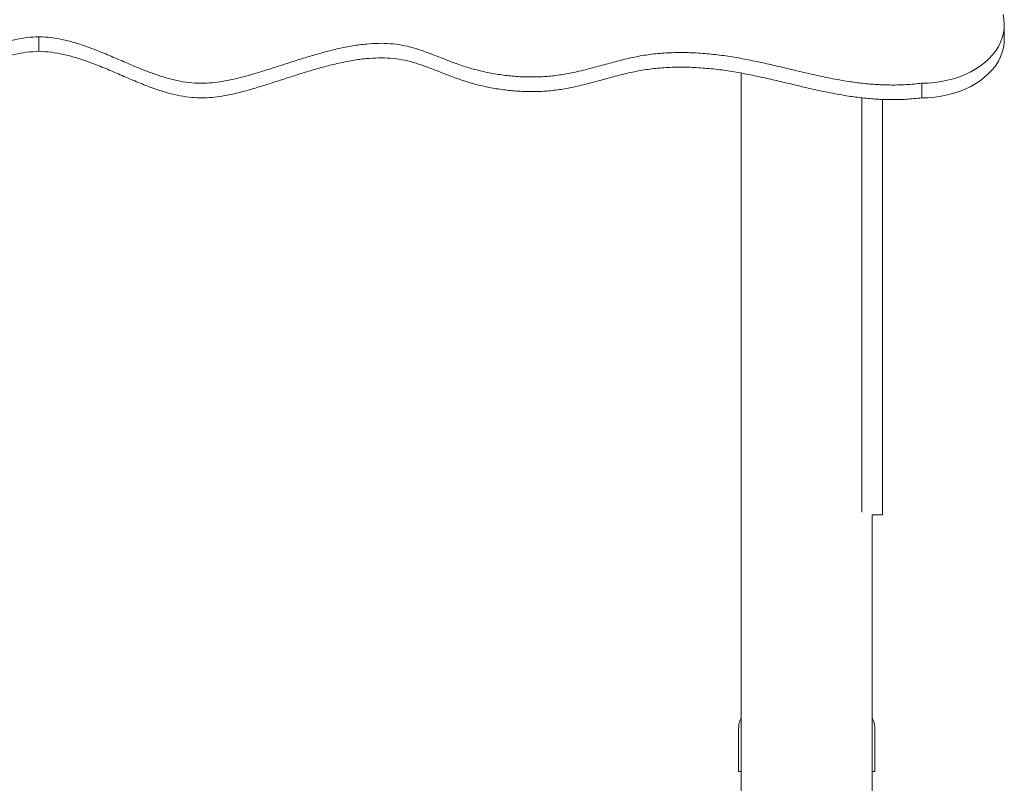
# Model space of a CAD drawing. Extents: x 2158 to 2398, y 1452 to 1680.
# Drawn here: x 2352 to 2360, y 1650 to 1655 of the extents above; entities that cross this region are included whole.
import ezdxf

# ---------------------------------------------------------------- set-up
doc = ezdxf.new("R2010")
doc.units = 0
doc.header["$LTSCALE"] = 25
doc.layers.get('0').update_dxf_attribs({"linetype": 'CONTINUOUS'})

msp = doc.modelspace()

# ---------------------------------------------------------------- linework, layer by layer
at = {"color": 7, "linetype": 'Continuous', "lineweight": 15}
for p, q in [((2359.53043, 1655.20044), (2359.53043, 1655.30651)), ((2352.52131, 1655.11415), (2352.52131, 1655.22021)), ((2357.62042, 1648.65325), (2357.62042, 1654.95547)), ((2358.93043, 1654.77618), (2358.93043, 1654.88225)), ((2358.49631, 1654.76716), (2358.49631, 1654.7764)), ((2358.49631, 1654.07886), (2358.49631, 1654.76716)), ((2358.64631, 1654.07886), (2358.64631, 1654.76716)), ((2358.49631, 1651.95957), (2358.49631, 1654.07886)), ((2358.64631, 1651.95957), (2358.64631, 1654.07886)), ((2358.49631, 1651.77085), (2358.49631, 1651.95957)), ((2358.64631, 1651.7501), (2358.64631, 1651.95957)), ((2358.57011, 1651.7501), (2358.64631, 1651.7501)), ((2358.57042, 1649.20325), (2358.57042, 1651.7501)), ((2357.60042, 1650.18825), (2357.60042, 1649.88825)), ((2358.59042, 1650.18825), (2358.59042, 1649.88825)), ((2357.62042, 1649.88825), (2357.60042, 1649.88825)), ((2358.59042, 1649.88825), (2358.57042, 1649.88825))]:
    msp.add_line(p, q, dxfattribs=at)
at = {"color": 7, "linetype": 'Continuous', "lineweight": 15, "flags": 128}
for points in [[(2359.52131, 1655.38018), (2359.52771, 1655.34684), (2359.53035, 1655.31324), (2359.52922, 1655.2796), (2359.52432, 1655.24613), (2359.51568, 1655.21304), (2359.50337, 1655.18054), (2359.48745, 1655.14883), (2359.46802, 1655.11811), (2359.44522, 1655.08858), (2359.41917, 1655.06041), (2359.39005, 1655.0338), (2359.35804, 1655.0089), (2359.32334, 1654.98587), (2359.28617, 1654.96486), (2359.24676, 1654.946), (2359.20536, 1654.92941), (2359.16223, 1654.91519), (2359.11765, 1654.90343), (2359.07188, 1654.89421), (2359.02523, 1654.88758), (2358.97798, 1654.88358), (2358.93043, 1654.88225)], [(2359.53043, 1655.20044), (2359.52922, 1655.17354), (2359.52432, 1655.14007), (2359.51568, 1655.10698), (2359.50337, 1655.07447), (2359.48745, 1655.04276), (2359.46802, 1655.01204), (2359.44522, 1654.98251), (2359.41917, 1654.95435), (2359.39005, 1654.92773), (2359.35804, 1654.90283), (2359.32334, 1654.87981), (2359.28617, 1654.8588), (2359.24676, 1654.83994), (2359.20536, 1654.82334), (2359.16223, 1654.80912), (2359.11765, 1654.79736), (2359.07188, 1654.78814), (2359.02523, 1654.78151), (2358.97798, 1654.77752), (2358.93043, 1654.77618)]]:
    msp.add_lwpolyline(points, dxfattribs=at)
at = {"color": 7, "linetype": 'Continuous', "lineweight": 15}
for points, knots in [([(2346.1122, 1654.88225), (2346.14908, 1654.87841), (2346.22167, 1654.87085), (2346.33044, 1654.86842), (2346.43659, 1654.87187), (2346.54063, 1654.88093), (2346.65339, 1654.89595), (2346.77485, 1654.9176), (2346.90505, 1654.94556), (2347.02984, 1654.97497), (2347.15011, 1655.00384), (2347.26646, 1655.03078), (2347.38412, 1655.05551), (2347.50365, 1655.07669), (2347.62521, 1655.09283), (2347.74639, 1655.10288), (2347.86616, 1655.10626), (2347.98351, 1655.10244), (2348.09941, 1655.0907), (2348.21261, 1655.06984), (2348.32331, 1655.04277), (2348.43279, 1655.01282), (2348.54229, 1654.9831), (2348.64933, 1654.95766), (2348.75475, 1654.93895), (2348.85862, 1654.92883), (2348.96391, 1654.92647), (2349.06976, 1654.93149), (2349.17524, 1654.94361), (2349.27943, 1654.96252), (2349.37771, 1654.98696), (2349.46943, 1655.01604), (2349.55447, 1655.04812), (2349.63763, 1655.08129), (2349.72, 1655.11293), (2349.80227, 1655.14019), (2349.88575, 1655.16028), (2349.97085, 1655.1708), (2350.05718, 1655.17301), (2350.1487, 1655.16764), (2350.2453, 1655.15466), (2350.34667, 1655.13445), (2350.44878, 1655.10894), (2350.55142, 1655.07948), (2350.65436, 1655.04744), (2350.75734, 1655.01416), (2350.86012, 1654.98103), (2350.95394, 1654.95193), (2351.03879, 1654.92794), (2351.11439, 1654.90937), (2351.18953, 1654.89467), (2351.26418, 1654.88487), (2351.33835, 1654.88093), (2351.41624, 1654.88433), (2351.49747, 1654.89606), (2351.58168, 1654.91593), (2351.66497, 1654.94185), (2351.75546, 1654.97524), (2351.8529, 1655.01562), (2351.95764, 1655.06122), (2352.06308, 1655.10621), (2352.16242, 1655.14486), (2352.25569, 1655.17572), (2352.34245, 1655.19836), (2352.43097, 1655.21484), (2352.49125, 1655.21842), (2352.52131, 1655.22021)], [0, 0, 0, 0, 0.01658453, 0.03264198, 0.0483527, 0.06385894, 0.07926638, 0.09940766, 0.11958822, 0.1398355, 0.15796506, 0.17613246, 0.1943369, 0.2126021, 0.23096718, 0.24936349, 0.2668683, 0.28427607, 0.30159257, 0.31888891, 0.33626776, 0.35371725, 0.37114901, 0.38848055, 0.40396103, 0.41946352, 0.4350618, 0.45077976, 0.46662051, 0.48257092, 0.49860656, 0.51294032, 0.52727703, 0.54150051, 0.55545138, 0.56900089, 0.5819041, 0.59458671, 0.60731, 0.62026188, 0.63539179, 0.65101488, 0.6671058, 0.6835812, 0.70031894, 0.71717352, 0.73398936, 0.75060726, 0.76277665, 0.77466189, 0.78622035, 0.79745208, 0.8084157, 0.81924649, 0.83208663, 0.84520694, 0.85869759, 0.87255743, 0.89062468, 0.90896504, 0.9273204, 0.94544834, 0.95941854, 0.9731157, 0.98659151, 1, 1, 1, 1]), ([(2358.93043, 1654.88225), (2358.89355, 1654.87841), (2358.82096, 1654.87085), (2358.71218, 1654.86842), (2358.60603, 1654.87187), (2358.50199, 1654.88093), (2358.38923, 1654.89595), (2358.26778, 1654.9176), (2358.13757, 1654.94556), (2358.01278, 1654.97497), (2357.89252, 1655.00384), (2357.77616, 1655.03078), (2357.6585, 1655.05551), (2357.53897, 1655.07669), (2357.41741, 1655.09283), (2357.29624, 1655.10288), (2357.17646, 1655.10626), (2357.05911, 1655.10244), (2356.94322, 1655.0907), (2356.83001, 1655.06984), (2356.71931, 1655.04277), (2356.60983, 1655.01282), (2356.50033, 1654.9831), (2356.39329, 1654.95766), (2356.28787, 1654.93895), (2356.18401, 1654.92883), (2356.07872, 1654.92647), (2355.97287, 1654.93149), (2355.86738, 1654.94361), (2355.76319, 1654.96252), (2355.66492, 1654.98696), (2355.57319, 1655.01604), (2355.48815, 1655.04812), (2355.40499, 1655.08129), (2355.32262, 1655.11293), (2355.24035, 1655.14019), (2355.15687, 1655.16028), (2355.07178, 1655.1708), (2354.98545, 1655.17301), (2354.89392, 1655.16764), (2354.79732, 1655.15466), (2354.69595, 1655.13445), (2354.59384, 1655.10894), (2354.4912, 1655.07948), (2354.38826, 1655.04744), (2354.28528, 1655.01416), (2354.1825, 1654.98103), (2354.08869, 1654.95193), (2354.00384, 1654.92794), (2353.92824, 1654.90937), (2353.8531, 1654.89467), (2353.77844, 1654.88487), (2353.70427, 1654.88093), (2353.62638, 1654.88433), (2353.54515, 1654.89606), (2353.46094, 1654.91593), (2353.37765, 1654.94185), (2353.28716, 1654.97524), (2353.18972, 1655.01562), (2353.08498, 1655.06122), (2352.97954, 1655.10621), (2352.8802, 1655.14486), (2352.78694, 1655.17572), (2352.70017, 1655.19836), (2352.61165, 1655.21484), (2352.55137, 1655.21842), (2352.52131, 1655.22021)], [0, 0, 0, 0, 0.0165845, 0.0326421, 0.0483526, 0.0638589, 0.0792663, 0.0994077, 0.1195882, 0.1398355, 0.1579651, 0.1761324, 0.1943369, 0.2126021, 0.2309672, 0.2493635, 0.2668683, 0.2842761, 0.3015926, 0.3188889, 0.3362678, 0.3537173, 0.371149, 0.3884805, 0.403961, 0.4194636, 0.4350618, 0.4507798, 0.4666205, 0.482571, 0.4986066, 0.5129403, 0.527277, 0.5415005, 0.5554514, 0.5690009, 0.5819041, 0.5945867, 0.60731, 0.6202619, 0.6353918, 0.6510148, 0.6671058, 0.6835812, 0.7003189, 0.7171735, 0.7339893, 0.7506072, 0.7627767, 0.7746619, 0.7862204, 0.7974521, 0.8084157, 0.8192465, 0.8320866, 0.8452069, 0.8586976, 0.8725574, 0.8906247, 0.908965, 0.9273204, 0.9454483, 0.9594185, 0.9731157, 0.9865915, 1, 1, 1, 1]), ([(2346.1122, 1654.77618), (2346.14908, 1654.77234), (2346.22167, 1654.76478), (2346.33044, 1654.76236), (2346.43659, 1654.76581), (2346.54063, 1654.77486), (2346.65339, 1654.78989), (2346.77485, 1654.81154), (2346.90505, 1654.8395), (2347.02984, 1654.8689), (2347.15011, 1654.89778), (2347.26646, 1654.92471), (2347.38412, 1654.94945), (2347.50365, 1654.97062), (2347.62521, 1654.98677), (2347.74639, 1654.99682), (2347.86616, 1655.00019), (2347.98351, 1654.99638), (2348.09941, 1654.98463), (2348.21261, 1654.96378), (2348.32331, 1654.9367), (2348.43279, 1654.90675), (2348.54229, 1654.87704), (2348.64933, 1654.8516), (2348.75475, 1654.83289), (2348.85862, 1654.82277), (2348.96391, 1654.82041), (2349.06976, 1654.82543), (2349.17524, 1654.83754), (2349.27943, 1654.85645), (2349.37771, 1654.8809), (2349.46943, 1654.90998), (2349.55447, 1654.94205), (2349.63763, 1654.97523), (2349.72, 1655.00686), (2349.80227, 1655.03412), (2349.88575, 1655.05422), (2349.97085, 1655.06474), (2350.05718, 1655.06694), (2350.1487, 1655.06158), (2350.2453, 1655.04859), (2350.34667, 1655.02838), (2350.44878, 1655.00287), (2350.55142, 1654.97341), (2350.65436, 1654.94137), (2350.75734, 1654.9081), (2350.86012, 1654.87496), (2350.95394, 1654.84586), (2351.03879, 1654.82188), (2351.11439, 1654.8033), (2351.18953, 1654.78861), (2351.26418, 1654.7788), (2351.33835, 1654.77487), (2351.41624, 1654.77827), (2351.49747, 1654.78999), (2351.58168, 1654.80986), (2351.66497, 1654.83578), (2351.75546, 1654.86917), (2351.8529, 1654.90955), (2351.95764, 1654.95515), (2352.06308, 1655.00015), (2352.16242, 1655.0388), (2352.25569, 1655.06966), (2352.34245, 1655.09229), (2352.43097, 1655.10877), (2352.49125, 1655.11236), (2352.52131, 1655.11415)], [0, 0, 0, 0, 0.0165845, 0.032642, 0.0483527, 0.063859, 0.0792664, 0.0994077, 0.1195883, 0.1398355, 0.1579651, 0.1761325, 0.1943369, 0.2126021, 0.2309672, 0.2493635, 0.2668683, 0.2842761, 0.3015926, 0.3188889, 0.3362678, 0.3537173, 0.371149, 0.3884805, 0.4039611, 0.4194635, 0.4350618, 0.4507798, 0.4666205, 0.4825709, 0.4986066, 0.5129403, 0.527277, 0.5415006, 0.5554514, 0.5690009, 0.5819041, 0.5945867, 0.60731, 0.6202619, 0.6353918, 0.6510149, 0.6671059, 0.6835812, 0.700319, 0.7171736, 0.7339894, 0.7506073, 0.7627767, 0.7746619, 0.7862204, 0.7974521, 0.8084157, 0.8192465, 0.8320867, 0.8452069, 0.8586976, 0.8725574, 0.8906247, 0.908965, 0.9273204, 0.9454483, 0.9594185, 0.9731157, 0.9865915, 1, 1, 1, 1]), ([(2358.93043, 1654.77618), (2358.89355, 1654.77234), (2358.82096, 1654.76478), (2358.71218, 1654.76236), (2358.60603, 1654.76581), (2358.50199, 1654.77486), (2358.38923, 1654.78989), (2358.26778, 1654.81154), (2358.13757, 1654.8395), (2358.01278, 1654.8689), (2357.89252, 1654.89778), (2357.77616, 1654.92471), (2357.6585, 1654.94945), (2357.53897, 1654.97062), (2357.41741, 1654.98677), (2357.29624, 1654.99682), (2357.17646, 1655.00019), (2357.05911, 1654.99638), (2356.94322, 1654.98463), (2356.83001, 1654.96378), (2356.71931, 1654.9367), (2356.60983, 1654.90675), (2356.50033, 1654.87704), (2356.39329, 1654.8516), (2356.28787, 1654.83289), (2356.18401, 1654.82277), (2356.07872, 1654.82041), (2355.97287, 1654.82543), (2355.86738, 1654.83754), (2355.76319, 1654.85645), (2355.66492, 1654.8809), (2355.57319, 1654.90998), (2355.48815, 1654.94205), (2355.40499, 1654.97523), (2355.32262, 1655.00686), (2355.24035, 1655.03412), (2355.15687, 1655.05422), (2355.07178, 1655.06474), (2354.98545, 1655.06694), (2354.89392, 1655.06158), (2354.79732, 1655.04859), (2354.69595, 1655.02838), (2354.59384, 1655.00287), (2354.4912, 1654.97341), (2354.38826, 1654.94137), (2354.28528, 1654.9081), (2354.1825, 1654.87496), (2354.08869, 1654.84586), (2354.00384, 1654.82188), (2353.92824, 1654.8033), (2353.8531, 1654.78861), (2353.77844, 1654.7788), (2353.70427, 1654.77487), (2353.62638, 1654.77827), (2353.54515, 1654.78999), (2353.46094, 1654.80986), (2353.37765, 1654.83578), (2353.28716, 1654.86917), (2353.18972, 1654.90955), (2353.08498, 1654.95515), (2352.97954, 1655.00015), (2352.8802, 1655.0388), (2352.78694, 1655.06966), (2352.70017, 1655.09229), (2352.61165, 1655.10877), (2352.55137, 1655.11236), (2352.52131, 1655.11415)], [0, 0, 0, 0, 0.0165845, 0.0326421, 0.0483526, 0.0638589, 0.0792664, 0.0994077, 0.1195882, 0.1398355, 0.1579651, 0.1761325, 0.1943369, 0.2126021, 0.2309672, 0.2493635, 0.2668683, 0.2842761, 0.3015926, 0.3188889, 0.3362678, 0.3537173, 0.3711491, 0.3884805, 0.403961, 0.4194636, 0.4350618, 0.4507798, 0.4666205, 0.482571, 0.4986066, 0.5129403, 0.527277, 0.5415006, 0.5554514, 0.5690009, 0.5819041, 0.5945868, 0.60731, 0.6202619, 0.6353918, 0.6510149, 0.6671059, 0.6835812, 0.7003189, 0.7171736, 0.7339894, 0.7506072, 0.7627767, 0.7746619, 0.7862204, 0.7974521, 0.8084157, 0.8192465, 0.8320867, 0.8452069, 0.8586975, 0.8725574, 0.8906247, 0.908965, 0.9273204, 0.9454483, 0.9594185, 0.9731157, 0.9865915, 1, 1, 1, 1]), ([(2357.60042, 1650.18825), (2357.60112, 1650.20162), (2357.6025, 1650.22797), (2357.6103, 1650.25834), (2357.61825, 1650.27271), (2357.62042, 1650.27664)], [0, 0, 0, 0, 0.4283109, 0.843943, 1, 1, 1, 1]), ([(2358.59042, 1650.18825), (2358.58973, 1650.20162), (2358.58835, 1650.22797), (2358.58054, 1650.25834), (2358.57259, 1650.27271), (2358.57042, 1650.27664)], [0, 0, 0, 0, 0.4283109, 0.843943, 1, 1, 1, 1])]:
    msp.add_open_spline(points, degree=3, knots=knots, dxfattribs=at)

doc.saveas('drawing.dxf')
